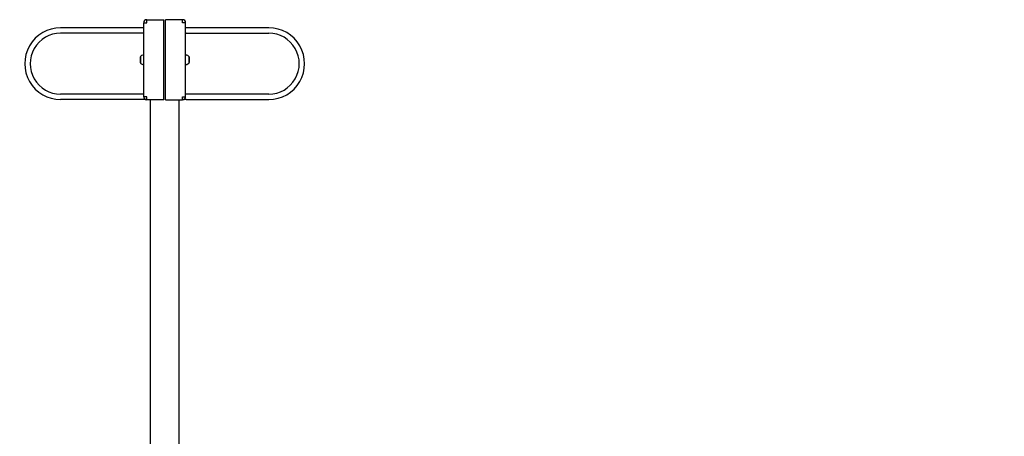
# Model space of a CAD drawing. Extents: x 3871 to 11490, y -6394 to 4067.
# Drawn here: x 6417 to 7709, y -2433 to -1887 of the extents above; entities that cross this region are included whole.
import ezdxf

# ---------------------------------------------------------------- set-up
doc = ezdxf.new("R2010")
doc.units = 0
doc.header["$MEASUREMENT"] = 0
doc.layers.get('DEFPOINTS').update_dxf_attribs({"linetype": 'CONTINUOUS'})
doc.layers.add('B', color=3, linetype='CONTINUOUS')
doc.layers.add('PV-287A', color=7, linetype='CONTINUOUS')
doc.styles.add('KATALOG', font='swissl.ttf')
doc.dimstyles.new('KATALOG', dxfattribs={"dimscale": 200, "dimtxt": 1.75, "dimasz": 1, "dimexe": 0, "dimexo": 0, "dimgap": 0.3, "dimtad": 1, "dimlfac": 0.001, "dimzin": 0, "dimdsep": 46, "dimtxsty": 'KATALOG', "dimblk1": 'KATPFEIL', "dimblk2": 'KATPFEIL', "dimsah": 1, "dimcen": 1, "dimse1": 1, "dimse2": 1, "dimclrd": 256, "dimclre": 256, "dimclrt": 3, "dimadec": 0, "dimazin": 0, "dimtfac": 1, "dimtdec": 4, "dimtmove": 0, "dimatfit": 3, "dimldrblk": 'KATPFEIL', "dimfxl": 0, "dimtvp": 1, "dimtolj": 1, "dimtzin": 0, "dimarcsym": 0})

# ---------------------------------------------------------------- blocks, each defined once
blk = doc.blocks.new('KATPFEIL')
at = {"layer": 'B', "ltscale": 1000}
for p, q in [((0, -1), (0, 1)), ((-1, 0), (0, 0)), ((1, 0), (0, 0))]:
    blk.add_line(p, q, dxfattribs=at)
blk = doc.blocks.new('*D4')
at = {"layer": 'B', "lineweight": -2, "ltscale": 100}
blk.add_line((11290.1, -4563.7), (11290.1, 3667.2), dxfattribs=at)
at = {"layer": 'DEFPOINTS', "color": 0, "ltscale": 100}
for p in [(7708.4, 3867.2, 8620.5), (11290.1, 3867.2), (6776.4, -4763.7, 8620.5)]:
    blk.add_point(p, dxfattribs=at)
at = {"layer": 'B', "lineweight": -2, "ltscale": 100, "xscale": 200, "yscale": 200, "zscale": 200}
for p, rotation in [((11290.1, 3867.2), 90), ((11290.1, -4763.7), 270)]:
    blk.add_blockref('KATPFEIL', p, dxfattribs=dict(at, rotation=rotation))
at = {"layer": 'B', "color": 3, "ltscale": 100, "insert": (11021.2, -589.1), "char_height": 350, "attachment_point": 5, "rotation": 90, "style": 'KATALOG'}
blk.add_mtext('\\A1;8,65', dxfattribs=at)
blk = doc.blocks.new('*D3')
at = {"layer": 'B', "lineweight": -2, "ltscale": 100}
blk.add_line((10690.1, 2166.9), (10690.1, -3063.7), dxfattribs=at)
at = {"layer": 'DEFPOINTS', "color": 0, "ltscale": 100}
for p in [(7708.2, 2366.9, 8620.5), (7213.7, -3263.7, 8620.5), (10690.1, -3263.7)]:
    blk.add_point(p, dxfattribs=at)
at = {"layer": 'B', "lineweight": -2, "ltscale": 100, "xscale": 200, "yscale": 200, "zscale": 200}
for p, rotation in [((10690.1, 2366.9), 90), ((10690.1, -3263.7), 270)]:
    blk.add_blockref('KATPFEIL', p, dxfattribs=dict(at, rotation=rotation))
at = {"layer": 'B', "color": 3, "ltscale": 100, "insert": (10421.2, -587.7), "char_height": 350, "attachment_point": 5, "rotation": 90, "style": 'KATALOG'}
blk.add_mtext('\\A1;5,65', dxfattribs=at)
blk = doc.blocks.new('*D2')
at = {"layer": 'B', "lineweight": -2, "ltscale": 100}
blk.add_line((9692.9, -6193.7), (4270.5, -6193.7), dxfattribs=at)
at = {"layer": 'DEFPOINTS', "color": 0, "ltscale": 100}
for p in [(9892.9, 1362.7, 8620.5), (4070.5, 615.4, 8620.5), (4070.5, -6193.7)]:
    blk.add_point(p, dxfattribs=at)
at = {"layer": 'B', "lineweight": -2, "ltscale": 100, "xscale": 200, "yscale": 200, "zscale": 200, "rotation": 180}
blk.add_blockref('KATPFEIL', (4070.5, -6193.7), dxfattribs=at)
at = {"layer": 'B', "lineweight": -2, "ltscale": 100, "xscale": 200, "yscale": 200, "zscale": 200}
blk.add_blockref('KATPFEIL', (9892.9, -6193.7), dxfattribs=at)
at = {"layer": 'B', "color": 3, "ltscale": 100, "insert": (7006.4, -5924.8), "char_height": 350, "attachment_point": 5, "style": 'KATALOG'}
blk.add_mtext('\\A1;5,85', dxfattribs=at)
blk = doc.blocks.new('*D1')
at = {"layer": 'B', "lineweight": -2, "ltscale": 100}
blk.add_line((8200.8, -5568.6), (5865.6, -5568.6), dxfattribs=at)
at = {"layer": 'DEFPOINTS', "color": 0, "ltscale": 100}
for p in [(8400.8, 1205.2, 8620.5), (5665.6, 450.7, 8620.5), (5665.6, -5568.6)]:
    blk.add_point(p, dxfattribs=at)
at = {"layer": 'B', "lineweight": -2, "ltscale": 100, "xscale": 200, "yscale": 200, "zscale": 200, "rotation": 180}
blk.add_blockref('KATPFEIL', (5665.6, -5568.6), dxfattribs=at)
at = {"layer": 'B', "lineweight": -2, "ltscale": 100, "xscale": 200, "yscale": 200, "zscale": 200}
blk.add_blockref('KATPFEIL', (8400.8, -5568.6), dxfattribs=at)
at = {"layer": 'B', "color": 3, "ltscale": 100, "insert": (6912.8, -5299.7), "char_height": 350, "attachment_point": 5, "style": 'KATALOG'}
blk.add_mtext('\\A1;2,85', dxfattribs=at)

msp = doc.modelspace()

# ---------------------------------------------------------------- linework, layer by layer
at = {"layer": 'PV-287A', "ltscale": 100}
for p, q in [((6578.947, -1897.73), (6470.662, -1897.73)), ((6579.774, -1897.73), (6578.947, -1897.73)), ((6579.731, -1988.03), (6579.731, -1891.03)), ((6579.731, -1891.03), (6583.731, -1891.03)), ((6583.731, -1891.03), (6583.731, -1887.03)), ((6583.731, -1887.03), (6606.231, -1887.03)), ((6606.231, -1891.03), (6606.231, -1887.03)), ((6606.231, -1988.03), (6606.231, -1891.03)), ((6630.731, -1887.03), (6608.231, -1887.03)), ((6608.231, -1891.03), (6608.231, -1887.03)), ((6608.231, -1988.03), (6608.231, -1891.03)), ((6630.731, -1891.03), (6630.731, -1887.03)), ((6634.731, -1891.03), (6630.731, -1891.03)), ((6634.731, -1988.03), (6634.731, -1891.03)), ((6635.515, -1897.73), (6634.96, -1897.73)), ((6743.8, -1897.73), (6635.515, -1897.73)), ((6578.947, -1904.73), (6470.662, -1904.73)), ((6579.774, -1904.73), (6578.947, -1904.73)), ((6635.515, -1904.73), (6634.96, -1904.73)), ((6635.515, -1904.73), (6743.8, -1904.73)), ((6575.231, -1935.933), (6575.231, -1943.128)), ((6575.529, -1935.22), (6575.529, -1943.84)), ((6575.529, -1935.22), (6575.529, -1935.22)), ((6579.738, -1936.011), (6579.731, -1936.022)), ((6638.933, -1935.22), (6638.933, -1943.84)), ((6639.231, -1935.933), (6639.231, -1943.128)), ((6575.231, -1938.53), (6575.231, -1938.53)), ((6575.231, -1940.53), (6575.231, -1940.53)), ((6575.529, -1943.82), (6575.529, -1943.84)), ((6579.731, -1943.038), (6579.738, -1943.049)), ((6578.947, -1984.73), (6470.662, -1984.73)), ((6579.774, -1984.73), (6578.947, -1984.73)), ((6583.731, -1988.03), (6579.731, -1988.03)), ((6582.231, -1988.017), (6582.231, -1988.018)), ((6583.731, -1992.03), (6583.731, -1988.03)), ((6606.231, -1992.03), (6606.231, -1988.03)), ((6608.231, -1992.03), (6608.231, -1988.03)), ((6630.731, -1992.03), (6630.731, -1988.03)), ((6630.731, -1988.03), (6634.731, -1988.03)), ((6632.231, -1988.018), (6632.231, -1988.017)), ((6635.515, -1984.73), (6634.96, -1984.73)), ((6743.8, -1984.73), (6635.515, -1984.73)), ((6578.947, -1991.73), (6470.662, -1991.73)), ((6582.464, -1991.73), (6578.947, -1991.73)), ((6582.231, -1991.72), (6582.231, -1991.738)), ((6606.231, -1992.03), (6583.731, -1992.03)), ((6588.231, -1992.03), (6588.231, -2883.377)), ((6608.231, -1992.03), (6630.731, -1992.03)), ((6626.231, -2883.377), (6626.231, -1992.03)), ((6632.231, -1991.738), (6632.231, -1991.731)), ((6635.515, -1991.73), (6632.252, -1991.73)), ((6635.515, -1991.73), (6743.8, -1991.73))]:
    msp.add_line(p, q, dxfattribs=at)
for centre, radius, start, end in [((6470.662, -1944.73), 47, 89.999996, 270.000004), ((6583.731, -1891.03), 4, 90, 180), ((6630.731, -1891.03), 4, 360, 90), ((6743.8, -1944.73), 47, 269.999996, 90.000004), ((6470.662, -1944.73), 40, 89.999996, 270.000004), ((6743.8, -1944.73), 40, 269.999996, 90.000004), ((6576.249, -1935.94), 1.018, 135.013012, 179.570811), ((6581.2, -1940.974), 8.079, 110.412718, 134.583823), ((6578.731, -1934.34), 1, 0, 110.412718), ((6635.731, -1934.34), 1, 69.587282, 173.418333), ((6633.262, -1940.974), 8.079, 45.416177, 69.587282), ((6638.213, -1935.94), 1.018, 0.429189, 44.986988), ((6576.249, -1943.12), 1.018, 180.429189, 224.986988), ((6581.2, -1938.086), 8.079, 225.416177, 249.587282), ((6578.731, -1944.72), 1, 249.587282, 0), ((6635.731, -1944.72), 1, 186.581667, 290.412718), ((6633.262, -1938.086), 8.079, 290.412718, 314.583823), ((6638.213, -1943.12), 1.018, 315.013012, 359.570811), ((6583.731, -1988.03), 4, 180, 270), ((6630.731, -1988.03), 4, 270, 0)]:
    msp.add_arc(centre, radius, start, end, dxfattribs=at)
at = {"layer": 'PV-287A'}
for points, knots in [([(6583.731, -1992.03), (6583.667, -1992.03), (6583.605, -1992.029), (6583.255, -1992.012), (6583.008, -1991.969), (6582.613, -1991.876), (6582.466, -1991.826), (6582.275, -1991.757), (6582.231, -1991.738), (6582.231, -1991.738)], [10.53497058, 10.53497058, 10.53497058, 10.53497058, 11.07043624, 11.07043624, 13.62290226, 13.62290226, 16.17536827, 16.17536827, 18.72783428, 18.72783428, 18.72783428, 18.72783428]), ([(6583.731, -1992.03), (6583.667, -1992.03), (6583.605, -1992.029), (6583.255, -1992.012), (6583.008, -1991.969), (6582.613, -1991.876), (6582.466, -1991.826), (6582.275, -1991.757), (6582.231, -1991.738), (6582.231, -1991.738)], [10.53497058, 10.53497058, 10.53497058, 10.53497058, 11.07043624, 11.07043624, 13.62290226, 13.62290226, 16.17536827, 16.17536827, 18.72783428, 18.72783428, 18.72783428, 18.72783428]), ([(6632.231, -1991.738), (6632.231, -1991.738), (6632.187, -1991.757), (6631.996, -1991.826), (6631.849, -1991.876), (6631.454, -1991.969), (6631.207, -1992.012), (6630.857, -1992.029), (6630.795, -1992.03), (6630.731, -1992.03)], [18.72783428, 18.72783428, 18.72783428, 18.72783428, 21.2803003, 21.2803003, 23.83276631, 23.83276631, 26.38523232, 26.38523232, 26.92069798, 26.92069798, 26.92069798, 26.92069798]), ([(6632.231, -1991.738), (6632.231, -1991.738), (6632.187, -1991.757), (6631.996, -1991.826), (6631.849, -1991.876), (6631.454, -1991.969), (6631.207, -1992.012), (6630.857, -1992.029), (6630.795, -1992.03), (6630.731, -1992.03)], [18.72783428, 18.72783428, 18.72783428, 18.72783428, 21.2803003, 21.2803003, 23.83276631, 23.83276631, 26.38523232, 26.38523232, 26.92069798, 26.92069798, 26.92069798, 26.92069798])]:
    msp.add_open_spline(points, degree=3, knots=knots, dxfattribs=at)

# ---------------------------------------------------------------- dimensions: what is measured, and where the dimension line sits
at = {"layer": 'B', "ltscale": 100}
for base, p1, p2, text, picture, middle in [((11290.051, 3867.213, -8620.547), (6776.414, -4763.684), (7708.391, 3867.213), '8,65', '*D4', (11290.051, -589.055, -8620.547)), ((10690.051, -3263.684, -8620.547), (7708.248, 2366.899), (7213.731, -3263.684), '5,65', '*D3', (10690.051, -587.71, -8620.547))]:
    dim = msp.add_linear_dim(base=base, p1=p1, p2=p2, angle=270, text=text, dimstyle='KATALOG', dxfattribs=at)
    dim.commit()
    dim.dimension.update_dxf_attribs({"geometry": picture, "text_midpoint": middle, "dimtype": 160})
for base, p1, p2, text, picture, middle in [((4070.517, -6193.684, -8620.547), (9892.935, 1362.707), (4070.517, 615.443), '5,85', '*D2', (7006.414, -6193.684, -8620.547)), ((5665.622, -5568.599, -8620.547), (8400.833, 1205.209), (5665.622, 450.717), '2,85', '*D1', (6912.837, -5568.599, -8620.547))]:
    dim = msp.add_linear_dim(base=base, p1=p1, p2=p2, text=text, dimstyle='KATALOG', dxfattribs=at)
    dim.commit()
    dim.dimension.update_dxf_attribs({"geometry": picture, "text_midpoint": middle, "dimtype": 160})

doc.saveas('drawing.dxf')
